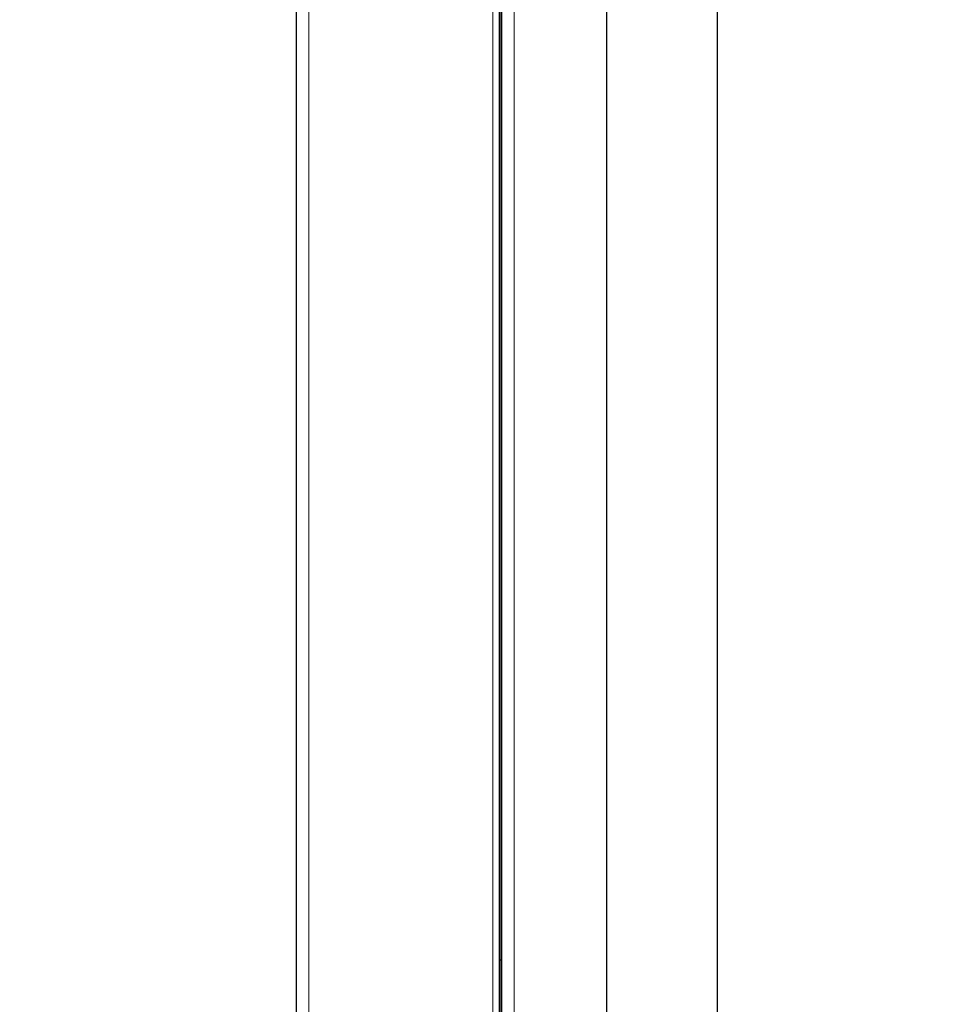
# Model space of a CAD drawing. Units: millimetres. Extents: x 0 to 210, y 0 to 297.
# Drawn here: x 128 to 139, y 247 to 258 of the extents above; entities that cross this region are included whole.
import ezdxf

# ---------------------------------------------------------------- set-up
doc = ezdxf.new("R2010")
doc.units = ezdxf.units.MM
doc.styles.add('SLDTEXTSTYLE0', font='TXT', dxfattribs={"width": 0.75})
doc.dimstyles.new('SLDDIMSTYLE1', dxfattribs={"dimtxt": 3.5, "dimasz": 3.302, "dimexe": 0, "dimexo": 0.0625, "dimgap": 0.875, "dimtad": 1, "dimdec": 0, "dimlfac": 20, "dimrnd": 1e-09, "dimzin": 12, "dimdsep": 46, "dimtxsty": 'SLDTEXTSTYLE0', "dimsah": 1, "dimcen": 0.09, "dimadec": 0, "dimazin": 3, "dimtol": 1, "dimtp": 3, "dimtm": 3, "dimtfac": 1, "dimtdec": 0, "dimtofl": 0, "dimtmove": 0, "dimatfit": 3, "dimfxl": 1, "dimfrac": 2, "dimtolj": 1, "dimarcsym": 0})

# ---------------------------------------------------------------- blocks, each defined once
blk = doc.blocks.new('_D_1')
at = {"color": 7, "linetype": 'Continuous', "lineweight": 0}
for p, q in [((137.975, 282.763), (111.1, 282.763)), ((112.1, 205.813), (112.1, 282.763)), ((133.228, 205.813), (111.1, 205.813))]:
    blk.add_line(p, q, dxfattribs=at)
at = {"color": 7, "linetype": 'Continuous', "lineweight": 18}
for points in [[(112.1, 282.763), (111.6, 279.461), (112.6, 279.461)], [(112.1, 205.813), (112.6, 209.115), (111.6, 209.115)]]:
    blk.add_solid(points, dxfattribs=at)
at = {"color": 7, "linetype": 'Continuous', "lineweight": 18, "char_height": 3.5, "attachment_point": 1, "rotation": 90, "style": 'SLDTEXTSTYLE0'}
for s, insert in [('±3', (107.589, 247.552)), ('1539', (107.589, 235.895))]:
    blk.add_mtext(s, dxfattribs=dict(at, insert=insert))

msp = doc.modelspace()

# ---------------------------------------------------------------- linework, layer by layer
at = {"color": 7, "linetype": 'Continuous', "lineweight": 25}
for p, q in [((133.88405, 215.41307), (133.88405, 277.50557)), ((133.90405, 215.41307), (133.90405, 277.50557)), ((133.90905, 215.41307), (133.90905, 277.50557)), ((131.59902, 215.55307), (131.59902, 275.26807)), ((135.08508, 270.00107), (135.08508, 242.69508)), ((136.33508, 242.69508), (136.33508, 270.00107)), ((133.89905, 247.08807), (133.88405, 247.08807)), ((133.90405, 247.08807), (133.89905, 247.08807)), ((133.90905, 247.08807), (133.90405, 247.08807))]:
    msp.add_line(p, q, dxfattribs=at)
at = {"color": 8, "linetype": 'Continuous', "lineweight": 18}
for p, q in [((133.89905, 215.41307), (133.89905, 277.50557)), ((134.04905, 277.50557), (134.04905, 215.41307)), ((131.73902, 215.41307), (131.73902, 275.36772)), ((133.80902, 275.36772), (133.80902, 215.41307))]:
    msp.add_line(p, q, dxfattribs=at)

# ---------------------------------------------------------------- dimensions: what is measured, and where the dimension line sits
at = {"color": 7, "linetype": 'Continuous', "lineweight": 18}
dim = msp.add_linear_dim(base=(112.10027, 282.76307), p1=(134.22777, 205.81307), p2=(138.9753, 282.76307), angle=90, dimstyle='SLDDIMSTYLE1', dxfattribs=at)
dim.commit()
dim.dimension.update_dxf_attribs({"geometry": '_D_1', "text_midpoint": (112.10027, 244.28807), "dimtype": 160})

doc.saveas('drawing.dxf')
